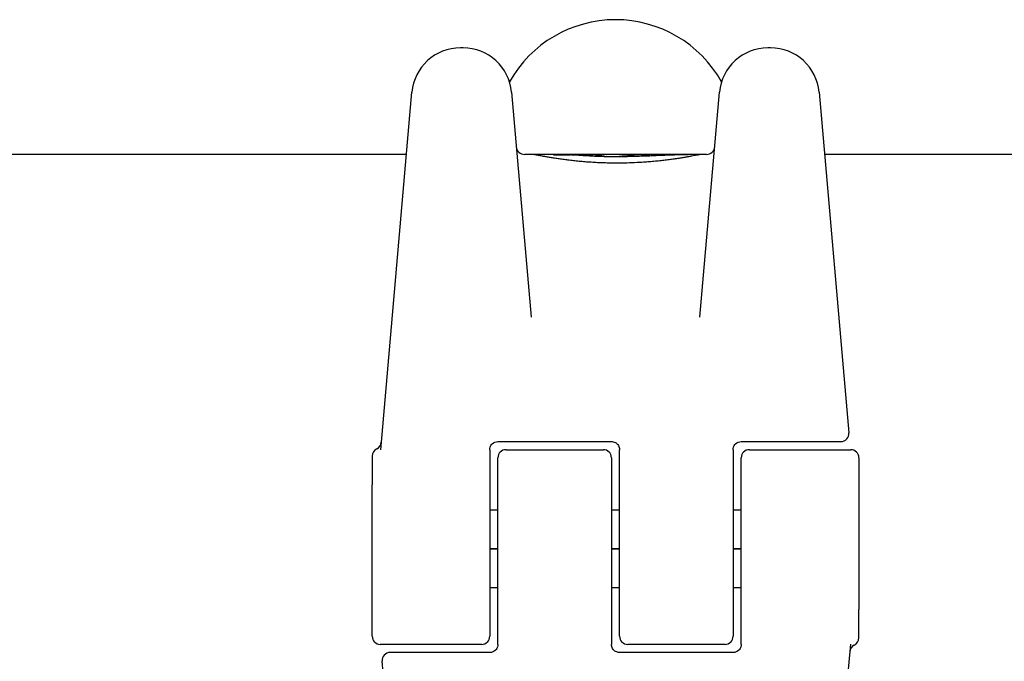
# Model space of a CAD drawing. Units: millimetres. Extents: x -14689 to -4019, y 2860 to 9617.
# Drawn here: x -11141 to -11080, y 4907 to 4946 of the extents above; entities that cross this region are included whole.
import ezdxf

# ---------------------------------------------------------------- set-up
doc = ezdxf.new("R2010")
doc.units = ezdxf.units.MM
doc.header["$LTSCALE"] = 60
doc.layers.add('SW_Toestellen', color=2, linetype='Continuous')

msp = doc.modelspace()

# ---------------------------------------------------------------- linework, layer by layer
at = {"layer": 'SW_Toestellen'}
for p, q in [((-11113.376, 4944.375), (-11113.537, 4944.375)), ((-11094.418, 4944.375), (-11094.579, 4944.375)), ((-11118.453, 4919.605), (-11116.525, 4941.636)), ((-11110.387, 4941.636), (-11109.174, 4927.769)), ((-11098.781, 4927.769), (-11097.567, 4941.636)), ((-11091.43, 4941.636), (-11089.594, 4920.652)), ((-11116.86, 4937.808), (-11247.374, 4937.808)), ((-11109.076, 4937.808), (-11109.594, 4937.808)), ((-11098.36, 4937.808), (-11109.594, 4937.808)), ((-11105.352, 4937.808), (-11106.786, 4937.808)), ((-11103.811, 4937.808), (-11104.56, 4937.808)), ((-11099.501, 4937.808), (-11101.812, 4937.808)), ((-11101.812, 4937.808), (-11101.811, 4937.808)), ((-11101.812, 4937.808), (-11101.811, 4937.808)), ((-11098.36, 4937.808), (-11098.7, 4937.808)), ((-10615.652, 4937.808), (-11091.095, 4937.808)), ((-11111.227, 4920.108), (-11104.227, 4920.108)), ((-11096.227, 4920.108), (-11092.551, 4920.108)), ((-11092.551, 4920.108), (-11090.092, 4920.108)), ((-11118.977, 4919.207), (-11118.977, 4918.825)), ((-11111.727, 4919.608), (-11111.727, 4913.608)), ((-11110.727, 4919.608), (-11104.727, 4919.608)), ((-11103.727, 4913.608), (-11103.727, 4919.608)), ((-11096.727, 4919.608), (-11096.727, 4913.608)), ((-11095.727, 4919.608), (-11089.477, 4919.608)), ((-11118.977, 4918.825), (-11118.977, 4917.449)), ((-11111.227, 4913.608), (-11111.227, 4919.108)), ((-11104.227, 4919.108), (-11104.227, 4913.608)), ((-11096.227, 4913.608), (-11096.227, 4919.108)), ((-11088.977, 4919.108), (-11088.977, 4909.767)), ((-11118.977, 4908.108), (-11118.977, 4917.449)), ((-11111.727, 4915.908), (-11111.227, 4915.908)), ((-11104.227, 4915.908), (-11103.727, 4915.908)), ((-11096.727, 4915.908), (-11096.227, 4915.908)), ((-11111.727, 4913.608), (-11111.727, 4908.108)), ((-11111.727, 4913.509), (-11111.227, 4913.509)), ((-11111.727, 4913.488), (-11111.227, 4913.488)), ((-11111.227, 4907.608), (-11111.227, 4913.608)), ((-11104.227, 4913.608), (-11104.227, 4907.608)), ((-11104.227, 4913.509), (-11103.727, 4913.509)), ((-11104.227, 4913.488), (-11103.727, 4913.488)), ((-11103.727, 4908.108), (-11103.727, 4913.608)), ((-11096.727, 4913.608), (-11096.727, 4908.108)), ((-11096.727, 4913.509), (-11096.227, 4913.509)), ((-11096.727, 4913.488), (-11096.227, 4913.488)), ((-11096.227, 4907.608), (-11096.227, 4913.608)), ((-11111.727, 4911.108), (-11111.227, 4911.108)), ((-11104.227, 4911.108), (-11103.727, 4911.108)), ((-11096.727, 4911.108), (-11096.227, 4911.108)), ((-11088.977, 4908.392), (-11088.977, 4909.767)), ((-11088.977, 4908.01), (-11088.977, 4908.392)), ((-11112.227, 4907.608), (-11118.477, 4907.608)), ((-11097.227, 4907.608), (-11103.227, 4907.608)), ((-11089.502, 4907.612), (-11091.43, 4885.581)), ((-11115.404, 4907.108), (-11117.863, 4907.108)), ((-11111.727, 4907.108), (-11115.404, 4907.108)), ((-11096.727, 4907.108), (-11103.727, 4907.108)), ((-11116.525, 4885.581), (-11118.361, 4906.565))]:
    msp.add_line(p, q, dxfattribs=at)
for centre, radius, start, end in [((-11103.977, 4938.608), 7.5, 29.32357, 150.67643), ((-11113.537, 4941.375), 3, 90, 175), ((-11113.376, 4941.375), 3, 5, 90), ((-11094.579, 4941.375), 3, 90, 175), ((-11094.418, 4941.375), 3, 5, 90), ((-11109.594, 4938.308), 0.5, 185, 270), ((-11098.36, 4938.308), 0.5, 270, 355), ((-11090.092, 4920.608), 0.5, 270, 5), ((-11118.911, 4920.108), 0.5, 295.67295, 355), ((-11118.477, 4919.207), 0.5, 115.67295, 180), ((-11110.727, 4919.108), 0.5, 90, 180), ((-11104.727, 4919.108), 0.5, 0, 90), ((-11095.727, 4919.108), 0.5, 90, 180), ((-11089.477, 4919.108), 0.5, 0, 90), ((-11118.477, 4908.108), 0.5, 180, 270), ((-11112.227, 4908.108), 0.5, 270, 0), ((-11103.227, 4908.108), 0.5, 180, 270), ((-11097.227, 4908.108), 0.5, 270, 0), ((-11089.477, 4908.01), 0.5, 295.67295, 0), ((-11117.863, 4906.608), 0.5, 90, 185), ((-11089.044, 4907.108), 0.5, 115.67295, 175)]:
    msp.add_arc(centre, radius, start, end, dxfattribs=at)
for centre, major_axis, ratio, start_param, end_param in [((-11106.529, 4937.719), (-1.341, 0.053), 0.051337, 5.684288, 5.7861), ((-11106.58, 4937.749), (-1.268, 0.03), 0.039478, 5.545527, 5.58832), ((-11106.916, 4937.78), (-0.814, 0.011), 0.03013, 5.479832, 5.54384), ((-11107.001, 4937.788), (-0.691, 0.006), 0.026196, 5.428491, 5.479213), ((-11107.362, 4937.803), (-0.143, 0), 0.01774, 5.254107, 5.418181), ((-11105.073, 4937.783), (-0.825, 0.022), 0.017388, 0.420065, 0.506964), ((-11105.125, 4937.794), (-0.412, 0), 0.05343, 1.374945, 1.908304), ((-11105.142, 4937.795), (-0.463, -0.001), 0.049393, 1.907858, 2.056684), ((-11105.153, 4937.794), (-0.487, -0.002), 0.045888, 2.056259, 2.195818), ((-11105.2, 4937.795), (-0.568, -0.003), 0.042612, 2.194508, 2.242941), ((-11105.014, 4937.786), (-0.267, -0.001), 0.042499, 2.251983, 2.356838), ((-11105.24, 4937.785), (-0.606, -0.011), 0.031607, 2.497567, 2.657259), ((-11105.781, 4937.737), (1.196, 0.064), 0.017953, 5.928722, 6.017098), ((-11101.642, 4937.593), (-2.16, 0.21), 0.011813, 0.195179, 0.258007), ((-11093.754, 4932.813), (-10.444, 4.92), 0.083115, 6.009509, 6.019714), ((-11103.279, 4937.804), (-0.702, 0), 0.06098, 1.629556, 1.859064), ((-11103.29, 4937.802), (-0.739, -0.001), 0.055898, 1.858835, 2.067185), ((-11112.307, 4935.328), (-25.583, -1.424), 0.080376, 4.324207, 4.332948), ((-11115.237, 4932.646), (-33.699, -2.609), 0.132579, 4.318532, 4.321923), ((-11115.216, 4932.486), (-33.673, -2.672), 0.137063, 4.314882, 4.318276), ((-11108.32, 4776.8), (56.194, 152.61), 0.913268, 0.343629, 0.344634), ((-11108.166, 4776.818), (55.304, 152.857), 0.913601, 0.337452, 0.338458), ((-11103.504, 4937.834), (-3.349, -0.036), 0.02131, 1.9653, 2.065703)]:
    msp.add_ellipse(centre, major_axis=major_axis, ratio=ratio, start_param=start_param, end_param=end_param, dxfattribs=at)
for points, knots in [([(-11108.983, 4937.792), (-11109.034, 4937.803), (-11109.065, 4937.808), (-11109.076, 4937.808), (-11109.076, 4937.808), (-11109.076, 4937.808)], [-0.08034237, -0.08034237, -0.08034237, -0.08034237, 0, 0, 0.00280328, 0.00280328, 0.00280328, 0.00280328]), ([(-11103.888, 4937.266), (-11104.023, 4937.266), (-11104.157, 4937.267), (-11104.425, 4937.272), (-11104.558, 4937.275), (-11104.823, 4937.284), (-11104.955, 4937.289), (-11105.216, 4937.302), (-11105.346, 4937.309), (-11105.601, 4937.326), (-11105.728, 4937.335), (-11105.976, 4937.355), (-11106.098, 4937.365), (-11106.338, 4937.388), (-11106.456, 4937.4), (-11106.686, 4937.425), (-11106.798, 4937.438), (-11107.016, 4937.465), (-11107.122, 4937.479), (-11107.327, 4937.507), (-11107.427, 4937.521), (-11107.618, 4937.549), (-11107.71, 4937.563), (-11107.886, 4937.591), (-11107.97, 4937.605), (-11108.13, 4937.632), (-11108.205, 4937.645), (-11108.347, 4937.67), (-11108.414, 4937.682), (-11108.538, 4937.705), (-11108.596, 4937.716), (-11108.701, 4937.736), (-11108.748, 4937.746), (-11108.834, 4937.763), (-11108.871, 4937.77), (-11108.935, 4937.783), (-11108.961, 4937.788), (-11108.983, 4937.792)], [0, 0, 0, 0, 0.0404338, 0.0404338, 0.0808676, 0.0808676, 0.1213015, 0.1213015, 0.1617353, 0.1617353, 0.2021691, 0.2021691, 0.2426029, 0.2426029, 0.2830368, 0.2830368, 0.3234706, 0.3234706, 0.3639044, 0.3639044, 0.4043382, 0.4043382, 0.444772, 0.444772, 0.4852059, 0.4852059, 0.5256397, 0.5256397, 0.5660735, 0.5660735, 0.6065073, 0.6065073, 0.6469412, 0.6469412, 0.687375, 0.687375, 0.725741, 0.725741, 0.725741, 0.725741]), ([(-11107.806, 4937.787), (-11107.809, 4937.787), (-11107.809, 4937.786), (-11107.808, 4937.784), (-11107.806, 4937.783), (-11107.802, 4937.782)], [-0.01048236, -0.01048236, -0.01048236, -0.01048236, -0.00525002, -0.00525002, 0, 0, 0, 0]), ([(-11107.802, 4937.782), (-11107.799, 4937.782), (-11107.793, 4937.781), (-11107.78, 4937.78), (-11107.771, 4937.779), (-11107.761, 4937.778)], [-0.00928229, -0.00928229, -0.00928229, -0.00928229, -0.004649645, -0.004649645, 0, 0, 0, 0]), ([(-11107.766, 4937.794), (-11107.769, 4937.794), (-11107.772, 4937.793), (-11107.779, 4937.792), (-11107.782, 4937.792), (-11107.788, 4937.791), (-11107.791, 4937.791), (-11107.796, 4937.79), (-11107.799, 4937.789), (-11107.801, 4937.789)], [0, 0, 0, 0, 0.002445403, 0.002445403, 0.004890806, 0.004890806, 0.007336209, 0.007336209, 0.0089658, 0.0089658, 0.0089658, 0.0089658]), ([(-11107.707, 4937.798), (-11107.711, 4937.798), (-11107.716, 4937.798), (-11107.724, 4937.797), (-11107.728, 4937.797), (-11107.736, 4937.796), (-11107.74, 4937.796), (-11107.748, 4937.795), (-11107.751, 4937.795), (-11107.759, 4937.794), (-11107.762, 4937.794), (-11107.766, 4937.794)], [0, 0, 0, 0, 0.00269706, 0.00269706, 0.00539413, 0.00539413, 0.00809119, 0.00809119, 0.01078825, 0.01078825, 0.01348532, 0.01348532, 0.01348532, 0.01348532]), ([(-11107.761, 4937.778), (-11107.756, 4937.778), (-11107.751, 4937.778), (-11107.74, 4937.777), (-11107.734, 4937.777), (-11107.728, 4937.777)], [-0.004449432, -0.004449432, -0.004449432, -0.004449432, -0.002226006, -0.002226006, 0, 0, 0, 0]), ([(-11107.728, 4937.777), (-11107.721, 4937.776), (-11107.714, 4937.776), (-11107.7, 4937.776), (-11107.692, 4937.776), (-11107.685, 4937.776)], [-0.004771109, -0.004771109, -0.004771109, -0.004771109, -0.002386301, -0.002386301, 0, 0, 0, 0]), ([(-11107.685, 4937.776), (-11107.676, 4937.775), (-11107.667, 4937.775), (-11107.649, 4937.775), (-11107.64, 4937.775), (-11107.631, 4937.775)], [-0.0054998, -0.0054998, -0.0054998, -0.0054998, -0.002750275, -0.002750275, 0, 0, 0, 0]), ([(-11107.631, 4937.775), (-11107.621, 4937.775), (-11107.611, 4937.775), (-11107.591, 4937.775), (-11107.58, 4937.775), (-11107.57, 4937.775)], [-0.006076565, -0.006076565, -0.006076565, -0.006076565, -0.00303832, -0.00303832, 0, 0, 0, 0]), ([(-11107.57, 4937.775), (-11107.546, 4937.775), (-11107.522, 4937.775), (-11107.474, 4937.775), (-11107.45, 4937.776), (-11107.426, 4937.776)], [-0.01458655, -0.01458655, -0.01458655, -0.01458655, -0.00729218, -0.00729218, 0, 0, 0, 0]), ([(-11106.944, 4937.808), (-11106.977, 4937.808), (-11107.011, 4937.808), (-11107.077, 4937.808), (-11107.11, 4937.808), (-11107.176, 4937.807), (-11107.209, 4937.807), (-11107.274, 4937.807), (-11107.307, 4937.807), (-11107.372, 4937.806), (-11107.404, 4937.806), (-11107.436, 4937.806)], [0.00000597, 0.00000597, 0.00000597, 0.00000597, 0.01129385, 0.01129385, 0.02258173, 0.02258173, 0.03386961, 0.03386961, 0.04515748, 0.04515748, 0.05644536, 0.05644536, 0.05644536, 0.05644536]), ([(-11107.426, 4937.776), (-11107.402, 4937.776), (-11107.377, 4937.777), (-11107.328, 4937.778), (-11107.304, 4937.778), (-11107.28, 4937.779)], [-0.01546882, -0.01546882, -0.01546882, -0.01546882, -0.00773294, -0.00773294, 0, 0, 0, 0]), ([(-11107.28, 4937.779), (-11107.248, 4937.779), (-11107.216, 4937.78), (-11107.153, 4937.781), (-11107.122, 4937.782), (-11107.091, 4937.783)], [-0.02069881, -0.02069881, -0.02069881, -0.02069881, -0.01034578, -0.01034578, 0, 0, 0, 0]), ([(-11107.091, 4937.783), (-11107.064, 4937.784), (-11107.037, 4937.784), (-11106.984, 4937.786), (-11106.958, 4937.786), (-11106.933, 4937.787)], [-0.01821339, -0.01821339, -0.01821339, -0.01821339, -0.00910301, -0.00910301, 0, 0, 0, 0]), ([(-11106.933, 4937.787), (-11106.909, 4937.788), (-11106.884, 4937.788), (-11106.833, 4937.789), (-11106.807, 4937.789), (-11106.752, 4937.79), (-11106.722, 4937.79), (-11106.648, 4937.789), (-11106.605, 4937.788), (-11106.527, 4937.786), (-11106.493, 4937.785), (-11106.466, 4937.783)], [-0.05232298, -0.05232298, -0.05232298, -0.05232298, -0.04402682, -0.04402682, -0.03615047, -0.03615047, -0.0272881, -0.0272881, -0.01366423, -0.01366423, 0, 0, 0, 0]), ([(-11106.466, 4937.783), (-11106.442, 4937.782), (-11106.417, 4937.78), (-11106.368, 4937.776), (-11106.344, 4937.774), (-11106.32, 4937.773)], [-0.02482892, -0.02482892, -0.02482892, -0.02482892, -0.01240239, -0.01240239, -0.00015398, -0.00015398, -0.00015398, -0.00015398]), ([(-11106.32, 4937.773), (-11106.312, 4937.776), (-11106.305, 4937.777), (-11106.297, 4937.778), (-11106.297, 4937.778), (-11106.297, 4937.778)], [-0.002932963, -0.002932963, -0.002932963, -0.002932963, 0, 0, 0.000073004, 0.000073004, 0.000073004, 0.000073004]), ([(-11106.32, 4937.773), (-11106.215, 4937.765), (-11106.101, 4937.757), (-11105.856, 4937.74), (-11105.725, 4937.732), (-11105.587, 4937.724)], [-0.09883087, -0.09883087, -0.09883087, -0.09883087, -0.04913815, -0.04913815, 0, 0, 0, 0]), ([(-11105.87, 4937.802), (-11105.87, 4937.803), (-11105.867, 4937.803), (-11105.854, 4937.804), (-11105.845, 4937.805), (-11105.833, 4937.805)], [-0.01535017, -0.01535017, -0.01535017, -0.01535017, -0.00769219, -0.00769219, 0, 0, 0, 0]), ([(-11105.852, 4937.799), (-11105.853, 4937.799), (-11105.854, 4937.799), (-11105.856, 4937.799), (-11105.857, 4937.8), (-11105.859, 4937.8), (-11105.86, 4937.8), (-11105.861, 4937.8), (-11105.862, 4937.8), (-11105.863, 4937.8), (-11105.863, 4937.8), (-11105.863, 4937.8)], [0, 0, 0, 0, 0.001388194, 0.001388194, 0.002776388, 0.002776388, 0.004164582, 0.004164582, 0.005552776, 0.005552776, 0.00694097, 0.00694097, 0.00694097, 0.00694097]), ([(-11105.826, 4937.797), (-11105.828, 4937.797), (-11105.83, 4937.797), (-11105.834, 4937.798), (-11105.836, 4937.798), (-11105.839, 4937.798), (-11105.841, 4937.798), (-11105.844, 4937.798), (-11105.846, 4937.799), (-11105.849, 4937.799), (-11105.85, 4937.799), (-11105.852, 4937.799)], [0, 0, 0, 0, 0.00151537, 0.00151537, 0.00303074, 0.00303074, 0.004546109, 0.004546109, 0.006061479, 0.006061479, 0.007576849, 0.007576849, 0.007576849, 0.007576849]), ([(-11105.833, 4937.805), (-11105.82, 4937.806), (-11105.806, 4937.806), (-11105.772, 4937.806), (-11105.753, 4937.807), (-11105.733, 4937.807)], [-0.01505904, -0.01505904, -0.01505904, -0.01505904, -0.00753964, -0.00753964, 0, 0, 0, 0]), ([(-11105.619, 4937.786), (-11105.632, 4937.787), (-11105.645, 4937.787), (-11105.671, 4937.789), (-11105.684, 4937.789), (-11105.708, 4937.79), (-11105.72, 4937.791), (-11105.742, 4937.792), (-11105.753, 4937.793), (-11105.774, 4937.794), (-11105.785, 4937.795), (-11105.794, 4937.795)], [0, 0, 0, 0, 0.00597007, 0.00597007, 0.01194014, 0.01194014, 0.01791021, 0.01791021, 0.02388028, 0.02388028, 0.02985034, 0.02985034, 0.02985034, 0.02985034]), ([(-11105.733, 4937.807), (-11105.607, 4937.808), (-11105.481, 4937.808), (-11105.353, 4937.808), (-11105.352, 4937.808), (-11105.352, 4937.808)], [-0.04607061, -0.04607061, -0.04607061, -0.04607061, 0, 0, 0.00025422, 0.00025422, 0.00025422, 0.00025422]), ([(-11105.397, 4937.777), (-11105.413, 4937.778), (-11105.429, 4937.778), (-11105.46, 4937.78), (-11105.475, 4937.78), (-11105.505, 4937.781), (-11105.52, 4937.782), (-11105.549, 4937.783), (-11105.563, 4937.784), (-11105.591, 4937.785), (-11105.605, 4937.786), (-11105.619, 4937.786)], [0.00000406, 0.00000406, 0.00000406, 0.00000406, 0.00589749, 0.00589749, 0.01179092, 0.01179092, 0.01768435, 0.01768435, 0.02357777, 0.02357777, 0.0294712, 0.0294712, 0.0294712, 0.0294712]), ([(-11105.587, 4937.724), (-11105.448, 4937.716), (-11105.302, 4937.709), (-11104.998, 4937.696), (-11104.841, 4937.69), (-11104.68, 4937.686)], [-0.09917744, -0.09917744, -0.09917744, -0.09917744, -0.04951597, -0.04951597, 0, 0, 0, 0]), ([(-11105.205, 4937.773), (-11105.219, 4937.773), (-11105.232, 4937.773), (-11105.259, 4937.774), (-11105.273, 4937.774), (-11105.299, 4937.774), (-11105.312, 4937.775), (-11105.337, 4937.775), (-11105.35, 4937.776), (-11105.374, 4937.776), (-11105.386, 4937.777), (-11105.397, 4937.777)], [0, 0, 0, 0, 0.00426623, 0.00426623, 0.00853245, 0.00853245, 0.01279868, 0.01279868, 0.0170649, 0.0170649, 0.02133113, 0.02133113, 0.02133113, 0.02133113]), ([(-11104.82, 4937.779), (-11104.82, 4937.779), (-11104.821, 4937.779), (-11104.822, 4937.779), (-11104.823, 4937.779), (-11104.825, 4937.779)], [-0.0000730995, -0.0000730995, -0.0000730995, -0.0000730995, 0, 0, 0.0006142687, 0.0006142687, 0.0006142687, 0.0006142687]), ([(-11104.755, 4937.782), (-11104.759, 4937.782), (-11104.763, 4937.782), (-11104.771, 4937.781), (-11104.776, 4937.781), (-11104.785, 4937.78), (-11104.79, 4937.78), (-11104.799, 4937.78), (-11104.804, 4937.78), (-11104.814, 4937.779), (-11104.819, 4937.779), (-11104.824, 4937.779)], [0, 0, 0, 0, 0.00204701, 0.00204701, 0.00409402, 0.00409402, 0.00614103, 0.00614103, 0.00818804, 0.00818804, 0.01023506, 0.01023506, 0.01023506, 0.01023506]), ([(-11104.658, 4937.79), (-11104.661, 4937.789), (-11104.663, 4937.789), (-11104.669, 4937.789), (-11104.672, 4937.788), (-11104.677, 4937.788), (-11104.68, 4937.788), (-11104.687, 4937.787), (-11104.69, 4937.787), (-11104.696, 4937.786), (-11104.7, 4937.786), (-11104.703, 4937.786)], [0, 0, 0, 0, 0.00223865, 0.00223865, 0.00447731, 0.00447731, 0.00671596, 0.00671596, 0.00895461, 0.00895461, 0.01119326, 0.01119326, 0.01119326, 0.01119326]), ([(-11104.68, 4937.686), (-11104.63, 4937.685), (-11104.58, 4937.684), (-11104.478, 4937.682), (-11104.427, 4937.681), (-11104.376, 4937.68)], [-0.03094743, -0.03094743, -0.03094743, -0.03094743, -0.01547383, -0.01547383, 0, 0, 0, 0]), ([(-11104.585, 4937.799), (-11104.585, 4937.799), (-11104.586, 4937.798), (-11104.589, 4937.798), (-11104.591, 4937.798), (-11104.597, 4937.797), (-11104.6, 4937.796), (-11104.607, 4937.796), (-11104.61, 4937.795), (-11104.618, 4937.794), (-11104.622, 4937.794), (-11104.626, 4937.793)], [0.00382693, 0.00382693, 0.00382693, 0.00382693, 0.00474209, 0.00474209, 0.00948418, 0.00948418, 0.01422627, 0.01422627, 0.01896836, 0.01896836, 0.02371045, 0.02371045, 0.02371045, 0.02371045]), ([(-11104.546, 4937.805), (-11104.55, 4937.804), (-11104.555, 4937.804), (-11104.566, 4937.802), (-11104.571, 4937.801), (-11104.578, 4937.8)], [-0.0230839, -0.0230839, -0.0230839, -0.0230839, -0.01152282, -0.01152282, 0, 0, 0, 0]), ([(-11104.56, 4937.808), (-11104.559, 4937.808), (-11104.559, 4937.808), (-11104.547, 4937.808), (-11104.539, 4937.808), (-11104.529, 4937.808), (-11104.527, 4937.808), (-11104.529, 4937.808)], [-0.01782831, -0.01782831, -0.01782831, -0.01782831, -0.01744691, -0.01744691, -0.00869861, -0.00869861, 0, 0, 0, 0]), ([(-11104.529, 4937.808), (-11104.531, 4937.807), (-11104.534, 4937.807), (-11104.539, 4937.806), (-11104.542, 4937.806), (-11104.546, 4937.805)], [-0.02039987, -0.02039987, -0.02039987, -0.02039987, -0.01018718, -0.01018718, 0, 0, 0, 0]), ([(-11104.376, 4937.68), (-11104.325, 4937.679), (-11104.274, 4937.679), (-11104.171, 4937.678), (-11104.12, 4937.677), (-11104.068, 4937.677)], [-0.03091071, -0.03091071, -0.03091071, -0.03091071, -0.01545573, -0.01545573, 0, 0, 0, 0]), ([(-11104.068, 4937.677), (-11104.048, 4937.677), (-11104.028, 4937.677), (-11103.987, 4937.677), (-11103.967, 4937.677), (-11103.947, 4937.677)], [-0.01213332, -0.01213332, -0.01213332, -0.01213332, -0.00606667, -0.00606667, 0, 0, 0, 0]), ([(-11103.947, 4937.677), (-11103.927, 4937.677), (-11103.907, 4937.677), (-11103.868, 4937.678), (-11103.848, 4937.678), (-11103.829, 4937.678)], [-0.01197361, -0.01197361, -0.01197361, -0.01197361, -0.00598664, -0.00598664, -0.00010093, -0.00010093, -0.00010093, -0.00010093]), ([(-11098.794, 4937.792), (-11098.813, 4937.789), (-11098.836, 4937.784), (-11098.894, 4937.772), (-11098.93, 4937.765), (-11099.013, 4937.749), (-11099.06, 4937.74), (-11099.163, 4937.72), (-11099.219, 4937.709), (-11099.341, 4937.686), (-11099.407, 4937.674), (-11099.547, 4937.649), (-11099.622, 4937.636), (-11099.779, 4937.609), (-11099.862, 4937.596), (-11100.037, 4937.568), (-11100.128, 4937.554), (-11100.317, 4937.525), (-11100.416, 4937.511), (-11100.62, 4937.483), (-11100.725, 4937.469), (-11100.942, 4937.443), (-11101.054, 4937.429), (-11101.282, 4937.404), (-11101.399, 4937.392), (-11101.638, 4937.369), (-11101.76, 4937.358), (-11102.007, 4937.338), (-11102.133, 4937.329), (-11102.388, 4937.312), (-11102.517, 4937.304), (-11102.85, 4937.287), (-11103.056, 4937.279), (-11103.471, 4937.269), (-11103.68, 4937.266), (-11103.888, 4937.266)], [0.9007089, 0.9007089, 0.9007089, 0.9007089, 0.93464, 0.93464, 0.9750744, 0.9750744, 1.0155087, 1.0155087, 1.055943, 1.055943, 1.0963773, 1.0963773, 1.1368116, 1.1368116, 1.1772459, 1.1772459, 1.2176802, 1.2176802, 1.2581145, 1.2581145, 1.2985488, 1.2985488, 1.3389831, 1.3389831, 1.3794174, 1.3794174, 1.4198517, 1.4198517, 1.460286, 1.460286, 1.5007204, 1.5007204, 1.5636324, 1.5636324, 1.6265444, 1.6265444, 1.6265444, 1.6265444]), ([(-11103.829, 4937.678), (-11103.829, 4937.682), (-11103.83, 4937.685), (-11103.831, 4937.694), (-11103.833, 4937.698), (-11103.834, 4937.699), (-11103.834, 4937.699), (-11103.834, 4937.699)], [-0.00572136, -0.00572136, -0.00572136, -0.00572136, -0.004008173, -0.004008173, 0, 0, 0.000073113, 0.000073113, 0.000073113, 0.000073113]), ([(-11103.829, 4937.678), (-11103.435, 4937.682), (-11103.046, 4937.69), (-11102.301, 4937.711), (-11101.947, 4937.724), (-11101.608, 4937.738)], [-0.2320974, -0.2320974, -0.2320974, -0.2320974, -0.1135926, -0.1135926, 0, 0, 0, 0]), ([(-11103.814, 4937.807), (-11103.815, 4937.808), (-11103.814, 4937.808), (-11103.811, 4937.808), (-11103.811, 4937.808), (-11103.811, 4937.808)], [-0.02453498, -0.02453498, -0.02453498, -0.02453498, 0, 0, 0.00015392, 0.00015392, 0.00015392, 0.00015392]), ([(-11103.806, 4937.804), (-11103.809, 4937.804), (-11103.81, 4937.805), (-11103.813, 4937.806), (-11103.813, 4937.807), (-11103.814, 4937.807)], [-0.02045777, -0.02045777, -0.02045777, -0.02045777, -0.0102219, -0.0102219, 0, 0, 0, 0]), ([(-11103.784, 4937.798), (-11103.79, 4937.799), (-11103.794, 4937.8), (-11103.801, 4937.802), (-11103.804, 4937.803), (-11103.806, 4937.804)], [-0.02078356, -0.02078356, -0.02078356, -0.02078356, -0.01038712, -0.01038712, 0, 0, 0, 0]), ([(-11103.772, 4937.796), (-11103.772, 4937.796), (-11103.772, 4937.796), (-11103.777, 4937.797), (-11103.781, 4937.797), (-11103.784, 4937.798)], [-0.007409967, -0.007409967, -0.007409967, -0.007409967, -0.006890893, -0.006890893, 0, 0, 0, 0]), ([(-11103.761, 4937.794), (-11103.763, 4937.794), (-11103.765, 4937.795), (-11103.768, 4937.795), (-11103.769, 4937.795), (-11103.771, 4937.796), (-11103.771, 4937.796), (-11103.772, 4937.796)], [0, 0, 0, 0, 0.002771273, 0.002771273, 0.005542546, 0.005542546, 0.006409407, 0.006409407, 0.006409407, 0.006409407]), ([(-11103.666, 4937.779), (-11103.668, 4937.779), (-11103.67, 4937.78), (-11103.674, 4937.781), (-11103.676, 4937.781), (-11103.681, 4937.782), (-11103.683, 4937.782), (-11103.687, 4937.783), (-11103.69, 4937.783), (-11103.694, 4937.784), (-11103.696, 4937.784), (-11103.699, 4937.785)], [0, 0, 0, 0, 0.00221059, 0.00221059, 0.00442119, 0.00442119, 0.00663178, 0.00663178, 0.00884238, 0.00884238, 0.01105297, 0.01105297, 0.01105297, 0.01105297]), ([(-11103.529, 4937.767), (-11103.544, 4937.768), (-11103.558, 4937.769), (-11103.584, 4937.77), (-11103.596, 4937.771), (-11103.618, 4937.773), (-11103.627, 4937.774), (-11103.644, 4937.776), (-11103.651, 4937.776), (-11103.661, 4937.778), (-11103.665, 4937.779), (-11103.666, 4937.779)], [0, 0, 0, 0, 0.00619686, 0.00619686, 0.01239371, 0.01239371, 0.01859057, 0.01859057, 0.02478742, 0.02478742, 0.03098428, 0.03098428, 0.03098428, 0.03098428]), ([(-11103.238, 4937.761), (-11103.259, 4937.761), (-11103.281, 4937.761), (-11103.323, 4937.761), (-11103.343, 4937.761), (-11103.384, 4937.762), (-11103.404, 4937.762), (-11103.443, 4937.763), (-11103.461, 4937.764), (-11103.496, 4937.765), (-11103.513, 4937.766), (-11103.529, 4937.767)], [0, 0, 0, 0, 0.00643495, 0.00643495, 0.01286989, 0.01286989, 0.01930484, 0.01930484, 0.02573979, 0.02573979, 0.03217474, 0.03217474, 0.03217474, 0.03217474]), ([(-11102.935, 4937.766), (-11102.935, 4937.766), (-11102.935, 4937.766), (-11102.936, 4937.766), (-11102.937, 4937.766), (-11102.938, 4937.766)], [-0.0000731827, -0.0000731827, -0.0000731827, -0.0000731827, 0, 0, 0.0006007018, 0.0006007018, 0.0006007018, 0.0006007018]), ([(-11101.654, 4937.799), (-11101.659, 4937.799), (-11101.668, 4937.798), (-11101.69, 4937.796), (-11101.703, 4937.796), (-11101.735, 4937.794), (-11101.753, 4937.793), (-11101.793, 4937.792), (-11101.815, 4937.791), (-11101.862, 4937.789), (-11101.887, 4937.789), (-11101.913, 4937.788)], [0, 0, 0, 0, 0.00900736, 0.00900736, 0.01801473, 0.01801473, 0.02702209, 0.02702209, 0.03602946, 0.03602946, 0.04503682, 0.04503682, 0.04503682, 0.04503682]), ([(-11101.808, 4937.808), (-11101.808, 4937.808), (-11101.808, 4937.808), (-11101.808, 4937.808), (-11101.808, 4937.808), (-11101.808, 4937.808), (-11101.808, 4937.808), (-11101.808, 4937.808), (-11101.807, 4937.808), (-11101.807, 4937.808), (-11101.807, 4937.808), (-11101.807, 4937.808), (-11101.806, 4937.808), (-11101.806, 4937.808), (-11101.805, 4937.808), (-11101.803, 4937.808), (-11101.802, 4937.808), (-11101.799, 4937.808), (-11101.797, 4937.808), (-11101.79, 4937.808), (-11101.786, 4937.808), (-11101.773, 4937.808), (-11101.765, 4937.808), (-11101.757, 4937.808)], [-0.008664668, -0.008664668, -0.008664668, -0.008664668, -0.008658441, -0.008658441, -0.008649425, -0.008649425, -0.008632036, -0.008632036, -0.008597696, -0.008597696, -0.008530067, -0.008530067, -0.00839461, -0.00839461, -0.008123648, -0.008123648, -0.007581711, -0.007581711, -0.00649799, -0.00649799, -0.004331012, -0.004331012, 0, 0, 0, 0]), ([(-11101.757, 4937.808), (-11101.75, 4937.808), (-11101.743, 4937.808), (-11101.73, 4937.808), (-11101.724, 4937.808), (-11101.717, 4937.808)], [-0.007593706, -0.007593706, -0.007593706, -0.007593706, -0.003795186, -0.003795186, 0, 0, 0, 0]), ([(-11101.717, 4937.808), (-11101.711, 4937.808), (-11101.705, 4937.808), (-11101.693, 4937.808), (-11101.688, 4937.807), (-11101.683, 4937.807)], [-0.008033649, -0.008033649, -0.008033649, -0.008033649, -0.004013934, -0.004013934, 0, 0, 0, 0]), ([(-11101.683, 4937.807), (-11101.656, 4937.807), (-11101.64, 4937.806), (-11101.633, 4937.803), (-11101.637, 4937.802), (-11101.648, 4937.8)], [-0.04361695, -0.04361695, -0.04361695, -0.04361695, -0.02163338, -0.02163338, -0.00461742, -0.00461742, -0.00461742, -0.00461742]), ([(-11101.648, 4937.8), (-11101.648, 4937.8), (-11101.648, 4937.8), (-11101.649, 4937.8), (-11101.651, 4937.8), (-11101.653, 4937.799), (-11101.653, 4937.799), (-11101.654, 4937.799)], [0.039295359, 0.039295359, 0.039295359, 0.039295359, 0.040070725, 0.040070725, 0.043354689, 0.043354689, 0.04399559, 0.04399559, 0.04399559, 0.04399559]), ([(-11101.608, 4937.738), (-11101.241, 4937.753), (-11100.89, 4937.767), (-11100.259, 4937.791), (-11099.976, 4937.8), (-11099.711, 4937.805)], [-0.2325441, -0.2325441, -0.2325441, -0.2325441, -0.1099674, -0.1099674, 0, 0, 0, 0]), ([(-11099.711, 4937.805), (-11099.686, 4937.805), (-11099.663, 4937.805), (-11099.621, 4937.806), (-11099.601, 4937.807), (-11099.584, 4937.807)], [-0.02017035, -0.02017035, -0.02017035, -0.02017035, -0.01006964, -0.01006964, 0, 0, 0, 0]), ([(-11099.584, 4937.807), (-11099.567, 4937.807), (-11099.552, 4937.808), (-11099.528, 4937.808), (-11099.518, 4937.808), (-11099.511, 4937.808)], [-0.01911222, -0.01911222, -0.01911222, -0.01911222, -0.00953312, -0.00953312, 0, 0, 0, 0]), ([(-11099.511, 4937.808), (-11099.509, 4937.808), (-11099.507, 4937.808), (-11099.503, 4937.808), (-11099.502, 4937.808), (-11099.501, 4937.808), (-11099.501, 4937.808)], [-0.007064351, -0.007064351, -0.007064351, -0.007064351, -0.003530004, -0.003530004, -0.000001335, -0.000000426, -0.000000426, -0.000000426, -0.000000426]), ([(-11098.7, 4937.808), (-11098.701, 4937.808), (-11098.701, 4937.808), (-11098.712, 4937.808), (-11098.743, 4937.803), (-11098.794, 4937.792)], [-0.80141062, -0.80141062, -0.80141062, -0.80141062, -0.7986064, -0.7986064, -0.71823718, -0.71823718, -0.71823718, -0.71823718]), ([(-11111.727, 4919.608), (-11111.727, 4919.659), (-11111.72, 4919.71), (-11111.68, 4919.837), (-11111.636, 4919.908), (-11111.485, 4920.055), (-11111.357, 4920.108), (-11111.227, 4920.108)], [0, 0, 0, 0, 0.0312088, 0.0312088, 0.0811428, 0.0811428, 0.1589156, 0.1589156, 0.1589156, 0.1589156]), ([(-11104.227, 4920.108), (-11104.195, 4920.108), (-11104.163, 4920.105), (-11104.081, 4920.089), (-11104.032, 4920.071), (-11103.928, 4920.014), (-11103.876, 4919.971), (-11103.782, 4919.851), (-11103.747, 4919.77), (-11103.729, 4919.66), (-11103.727, 4919.634), (-11103.727, 4919.608)], [0, 0, 0, 0, 0.0193735, 0.0193735, 0.050371, 0.050371, 0.0906678, 0.0906678, 0.1430536, 0.1430536, 0.1589151, 0.1589151, 0.1589151, 0.1589151]), ([(-11096.727, 4919.608), (-11096.727, 4919.659), (-11096.72, 4919.71), (-11096.68, 4919.837), (-11096.636, 4919.908), (-11096.485, 4920.055), (-11096.357, 4920.108), (-11096.227, 4920.108)], [0, 0, 0, 0, 0.0312088, 0.0312088, 0.0811428, 0.0811428, 0.1589156, 0.1589156, 0.1589156, 0.1589156]), ([(-11111.227, 4907.608), (-11111.227, 4907.557), (-11111.235, 4907.506), (-11111.275, 4907.38), (-11111.319, 4907.308), (-11111.469, 4907.161), (-11111.598, 4907.108), (-11111.727, 4907.108)], [0, 0, 0, 0, 0.0312088, 0.0312088, 0.0811428, 0.0811428, 0.1589156, 0.1589156, 0.1589156, 0.1589156]), ([(-11103.727, 4907.108), (-11103.76, 4907.108), (-11103.792, 4907.111), (-11103.874, 4907.128), (-11103.923, 4907.145), (-11104.027, 4907.202), (-11104.078, 4907.246), (-11104.173, 4907.365), (-11104.208, 4907.446), (-11104.225, 4907.557), (-11104.227, 4907.582), (-11104.227, 4907.608)], [0, 0, 0, 0, 0.0193735, 0.0193735, 0.050371, 0.050371, 0.0906678, 0.0906678, 0.1430536, 0.1430536, 0.1589151, 0.1589151, 0.1589151, 0.1589151]), ([(-11096.227, 4907.608), (-11096.227, 4907.557), (-11096.235, 4907.506), (-11096.275, 4907.38), (-11096.319, 4907.308), (-11096.469, 4907.161), (-11096.598, 4907.108), (-11096.727, 4907.108)], [0, 0, 0, 0, 0.0312088, 0.0312088, 0.0811428, 0.0811428, 0.1589156, 0.1589156, 0.1589156, 0.1589156])]:
    msp.add_open_spline(points, degree=3, knots=knots, dxfattribs=at)
for points in [[(-11107.801, 4937.789), (-11107.803, 4937.788), (-11107.805, 4937.788), (-11107.806, 4937.787)], [(-11104.578, 4937.8), (-11104.58, 4937.799), (-11104.583, 4937.799), (-11104.585, 4937.799)]]:
    msp.add_open_spline(points, degree=3, dxfattribs=at)

doc.saveas('drawing.dxf')
